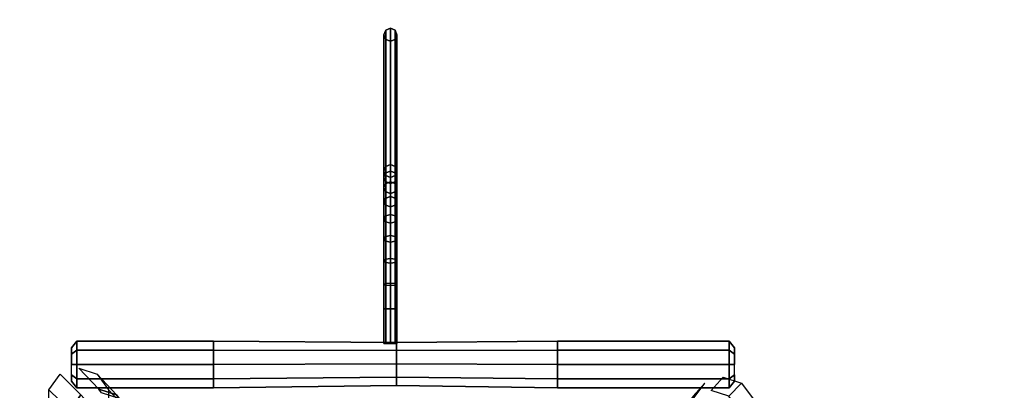
# Model space of a CAD drawing. Units: millimetres. Extents: x -7446 to 3211, y -3188 to 4686.
# Drawn here: x -1073 to 1747, y 977 to 2037 of the extents above; entities that cross this region are included whole.
import ezdxf

# ---------------------------------------------------------------- set-up
doc = ezdxf.new("R2010")
doc.units = ezdxf.units.MM
doc.header["$LTSCALE"] = 700
for name, color, linetype in [('NORLEG-DIM', 7, 'Continuous'), ('NORLEG-Falling Space', 1, 'Continuous'), ('NORLEG-ST', 254, 'Continuous')]:
    doc.layers.add(name, color=color, linetype=linetype)
doc.layers.add('NORLEG-W-Gray', color=7, linetype='Continuous', true_color=0x575044)
doc.styles.get("Standard").update_dxf_attribs({"font": 'arial.ttf', "height": 300})
doc.dimstyles.new('HAGS - Dim Plan', dxfattribs={"dimtxt": 300, "dimasz": 200, "dimexe": 1.25, "dimexo": 0.625, "dimgap": 150, "dimtad": 0, "dimlfac": 0.001, "dimrnd": 0.05, "dimzin": 1, "dimdsep": 46, "dimtxsty": 'Standard', "dimcen": 0.1, "dimse1": 1, "dimse2": 1, "dimclrd": 1, "dimadec": 0, "dimazin": 0, "dimtfac": 1, "dimtmove": 0, "dimatfit": 3, "dimfxl": 1, "dimarcsym": 0})

# ---------------------------------------------------------------- blocks, each defined once
blk = doc.blocks.new('*D22')
at = {"layer": 'Defpoints', "color": 0, "transparency": 16777216}
for p in [(-4582.4, 3882.6), (-4582.4, 727.1), (1711, 196.1)]:
    blk.add_point(p, dxfattribs=at)
at = {"layer": 'NORLEG-DIM', "color": 1, "lineweight": -2, "transparency": 16777216}
for p, q in [((-4382.4, 3882.6), (-2146.7, 3882.6)), ((1511, 3882.6), (-724.7, 3882.6))]:
    blk.add_line(p, q, dxfattribs=at)
at = {"layer": 'NORLEG-DIM', "color": 1, "transparency": 16777216}
for points in [[(-4382.4, 3915.9), (-4382.4, 3849.3), (-4582.4, 3882.6)], [(1511, 3915.9), (1511, 3849.3), (1711, 3882.6)]]:
    blk.add_solid(points, dxfattribs=at)
at = {"layer": 'NORLEG-DIM', "color": 0, "transparency": 16777216, "insert": (-1435.7, 3882.6), "char_height": 300, "attachment_point": 5}
blk.add_mtext('6.30m', dxfattribs=at)
blk = doc.blocks.new('*D23')
at = {"layer": 'Defpoints', "color": 0, "transparency": 16777216}
for p in [(-6103.2, 4489.5), (-6103.2, 726.9), (3207.8, 202.4)]:
    blk.add_point(p, dxfattribs=at)
at = {"layer": 'NORLEG-DIM', "color": 1, "lineweight": -2, "transparency": 16777216}
for p, q in [((-5903.2, 4489.5), (-2157.9, 4489.5)), ((3007.8, 4489.5), (-737.5, 4489.5))]:
    blk.add_line(p, q, dxfattribs=at)
at = {"layer": 'NORLEG-DIM', "color": 1, "transparency": 16777216}
for points in [[(-5903.2, 4522.8), (-5903.2, 4456.2), (-6103.2, 4489.5)], [(3007.8, 4522.8), (3007.8, 4456.2), (3207.8, 4489.5)]]:
    blk.add_solid(points, dxfattribs=at)
at = {"layer": 'NORLEG-DIM', "color": 0, "transparency": 16777216, "insert": (-1447.7, 4489.5), "char_height": 300, "attachment_point": 5}
blk.add_mtext('9.30m', dxfattribs=at)
blk = doc.blocks.new('*D24')
at = {"layer": 'Defpoints', "color": 0, "transparency": 16777216}
for p in [(-11.4, 2012.6), (-6680.9, -1680.7), (-321.8, -1680.7)]:
    blk.add_point(p, dxfattribs=at)
at = {"layer": 'NORLEG-DIM', "color": 1, "lineweight": -2, "transparency": 16777216}
for p, q in [((-6680.9, 1812.6), (-6680.9, 876.1)), ((-6680.9, -1480.7), (-6680.9, -544.1))]:
    blk.add_line(p, q, dxfattribs=at)
at = {"layer": 'NORLEG-DIM', "color": 1, "transparency": 16777216}
for points in [[(-6714.2, 1812.6), (-6647.5, 1812.6), (-6680.9, 2012.6)], [(-6714.2, -1480.7), (-6647.5, -1480.7), (-6680.9, -1680.7)]]:
    blk.add_solid(points, dxfattribs=at)
at = {"layer": 'NORLEG-DIM', "color": 0, "transparency": 16777216, "insert": (-6680.9, 166), "char_height": 300, "attachment_point": 5, "rotation": 90}
blk.add_mtext('3.70m', dxfattribs=at)
blk = doc.blocks.new('*D25')
at = {"layer": 'Defpoints', "color": 0, "transparency": 16777216}
for p in [(-11.6, 3512.8), (-7249.6, -3187.9), (-321.8, -3187.9)]:
    blk.add_point(p, dxfattribs=at)
at = {"layer": 'NORLEG-DIM', "color": 1, "lineweight": -2, "transparency": 16777216}
for p, q in [((-7249.6, 3312.8), (-7249.6, 873.5)), ((-7249.6, -2987.9), (-7249.6, -548.6))]:
    blk.add_line(p, q, dxfattribs=at)
at = {"layer": 'NORLEG-DIM', "color": 1, "transparency": 16777216}
for points in [[(-7282.9, 3312.8), (-7216.2, 3312.8), (-7249.6, 3512.8)], [(-7282.9, -2987.9), (-7216.2, -2987.9), (-7249.6, -3187.9)]]:
    blk.add_solid(points, dxfattribs=at)
at = {"layer": 'NORLEG-DIM', "color": 0, "transparency": 16777216, "insert": (-7249.6, 162.4), "char_height": 300, "attachment_point": 5, "rotation": 90}
blk.add_mtext('6.70m', dxfattribs=at)

msp = doc.modelspace()

# ---------------------------------------------------------------- linework, layer by layer
at = {"layer": 'NORLEG-Falling Space'}
msp.add_lwpolyline([(-6103.206, -740.232, 0.30479832), (-5016.024, -2160.297, 0.17809609), (-3655.165, -2660.903), (-2082.096, -2660.903, 0.12250062), (-1157.121, -2933.815, 0.1487373), (-321.807, -3187.921), (295.193, -3187.921, 0.16148916), (1191.5, -2890.682, 0.35354567), (2762.42, -1249.733, 0.23684142), (3197.16, 23.672, 0.23428158), (2751.711, 1279.562, 0.35036034), (1196.87, 2901.462, 0.49328819), (-1183.124, 2949.528, 0.1319336), (-2172.844, 2638.601), (-3655.165, 2638.601, 0.17809609), (-5016.024, 2137.995, 0.30601966), (-6103.206, 726.931), (-6103.206, -740.232)], format="xyb", dxfattribs=at)
at = {"layer": 'NORLEG-ST', "invisible_edges": 12}
for points in [[(-11.56, 2012.813, -44.429), (-24.995, 2007.332, -45.395), (-30.56, 1994.101, -47.728), (-11.56, 2012.813, -44.429)], [(7.44, 1994.101, -47.728), (1.875, 2007.332, -45.395), (-11.56, 2012.813, -44.429), (7.44, 1994.101, -47.728)], [(-30.56, 1994.101, -47.728), (-24.995, 1980.87, -50.061), (-11.56, 1975.39, -51.027), (-30.56, 1994.101, -47.728)], [(-11.56, 1975.39, -51.027), (1.875, 1980.87, -50.061), (7.44, 1994.101, -47.728), (-11.56, 1975.39, -51.027)], [(-30.56, 1604.261, 2163.165), (-24.995, 1617.492, 2165.498), (-11.56, 1622.972, 2166.465), (-30.56, 1604.261, 2163.165)], [(-24.995, 1591.03, 2160.833), (-30.56, 1604.261, 2163.165), (-24.995, 1617.492, 2165.498), (-24.995, 1591.03, 2160.833)], [(-24.995, 1617.492, 2165.498), (-11.56, 1622.972, 2166.465), (1.875, 1617.492, 2165.498), (-24.995, 1617.492, 2165.498)], [(-11.56, 1622.972, 2166.465), (1.875, 1617.492, 2165.498), (7.44, 1604.261, 2163.165), (-11.56, 1622.972, 2166.465)], [(1.875, 1617.492, 2165.498), (7.44, 1604.261, 2163.165), (1.875, 1591.03, 2160.833), (1.875, 1617.492, 2165.498)], [(-11.56, 1585.55, 2159.866), (-24.995, 1591.03, 2160.833), (-30.56, 1604.261, 2163.165), (-11.56, 1585.55, 2159.866)], [(1.875, 1591.03, 2160.833), (-11.56, 1585.55, 2159.866), (-24.995, 1591.03, 2160.833), (1.875, 1591.03, 2160.833)], [(7.44, 1604.261, 2163.165), (1.875, 1591.03, 2160.833), (-11.56, 1585.55, 2159.866), (7.44, 1604.261, 2163.165)], [(-24.995, 1210.338, 2480.271), (-30.56, 1210.338, 2493.706), (-24.995, 1210.338, 2507.141), (-24.995, 1210.338, 2480.271)], [(-24.995, 1210.338, 2480.271), (-30.56, 1210.338, 2493.706), (-24.995, 1210.338, 2507.141), (-24.995, 1210.338, 2480.271)], [(1.875, 1210.338, 2480.271), (-11.56, 1210.338, 2474.706), (-24.995, 1210.338, 2480.271), (1.875, 1210.338, 2480.271)], [(-24.995, 1210.338, 2507.141), (-11.56, 1210.338, 2512.706), (1.875, 1210.338, 2507.141), (-24.995, 1210.338, 2507.141)], [(1.875, 1210.338, 2480.271), (-11.56, 1210.338, 2474.706), (-24.995, 1210.338, 2480.271), (1.875, 1210.338, 2480.271)], [(-24.995, 1210.338, 2507.141), (-11.56, 1210.338, 2512.706), (1.875, 1210.338, 2507.141), (-24.995, 1210.338, 2507.141)], [(1.875, 1210.338, 2507.141), (7.44, 1210.338, 2493.706), (1.875, 1210.338, 2480.271), (1.875, 1210.338, 2507.141)], [(1.875, 1210.338, 2507.141), (7.44, 1210.338, 2493.706), (1.875, 1210.338, 2480.271), (1.875, 1210.338, 2507.141)], [(-24.995, 1110.338, 2480.271), (-30.56, 1110.338, 2493.706), (-24.995, 1110.338, 2507.141), (-24.995, 1110.338, 2480.271)], [(1.875, 1110.338, 2480.271), (-11.56, 1110.338, 2474.706), (-24.995, 1110.338, 2480.271), (1.875, 1110.338, 2480.271)], [(-24.995, 1110.338, 2507.141), (-11.56, 1110.338, 2512.706), (1.875, 1110.338, 2507.141), (-24.995, 1110.338, 2507.141)], [(1.875, 1110.338, 2507.141), (7.44, 1110.338, 2493.706), (1.875, 1110.338, 2480.271), (1.875, 1110.338, 2507.141)]]:
    msp.add_3dface(points, dxfattribs=at)
at = {"layer": 'NORLEG-ST'}
for points in [[(-30.56, 1604.261, 2163.165), (-30.56, 1994.101, -47.728), (-24.995, 2007.332, -45.395), (-24.995, 1617.492, 2165.498)], [(-24.995, 1617.492, 2165.498), (-24.995, 2007.332, -45.395), (-11.56, 2012.813, -44.429), (-11.56, 1622.972, 2166.465)], [(-11.56, 1622.972, 2166.465), (-11.56, 2012.813, -44.429), (1.875, 2007.332, -45.395), (1.875, 1617.492, 2165.498)], [(1.875, 1617.492, 2165.498), (1.875, 2007.332, -45.395), (7.44, 1994.101, -47.728), (7.44, 1604.261, 2163.165)], [(-24.995, 1591.03, 2160.833), (-24.995, 1980.87, -50.061), (-30.56, 1994.101, -47.728), (-30.56, 1604.261, 2163.165)], [(-11.56, 1585.55, 2159.866), (-11.56, 1975.39, -51.027), (-24.995, 1980.87, -50.061), (-24.995, 1591.03, 2160.833)], [(1.875, 1591.03, 2160.833), (1.875, 1980.87, -50.061), (-11.56, 1975.39, -51.027), (-11.56, 1585.55, 2159.866)], [(7.44, 1604.261, 2163.165), (7.44, 1994.101, -47.728), (1.875, 1980.87, -50.061), (1.875, 1591.03, 2160.833)], [(-24.995, 1598.84, 2235.109), (-24.995, 1617.492, 2165.498), (-30.56, 1604.261, 2163.165), (-30.56, 1586.215, 2230.514)], [(-11.56, 1604.069, 2237.013), (-11.56, 1622.972, 2166.465), (-24.995, 1617.492, 2165.498), (-24.995, 1598.84, 2235.109)], [(1.875, 1598.84, 2235.109), (1.875, 1617.492, 2165.498), (-11.56, 1622.972, 2166.465), (-11.56, 1604.069, 2237.013)], [(7.44, 1586.215, 2230.514), (7.44, 1604.261, 2163.165), (1.875, 1617.492, 2165.498), (1.875, 1598.84, 2235.109)], [(-30.56, 1586.215, 2230.514), (-30.56, 1604.261, 2163.165), (-24.995, 1591.03, 2160.833), (-24.995, 1573.59, 2225.919)], [(-24.995, 1568.383, 2300.424), (-24.995, 1598.84, 2235.109), (-30.56, 1586.215, 2230.514), (-30.56, 1556.748, 2293.706)], [(-30.56, 1556.748, 2293.706), (-30.56, 1586.215, 2230.514), (-24.995, 1573.59, 2225.919), (-24.995, 1545.113, 2286.989)], [(-11.56, 1573.203, 2303.206), (-11.56, 1604.069, 2237.013), (-24.995, 1598.84, 2235.109), (-24.995, 1568.383, 2300.424)], [(-24.995, 1573.59, 2225.919), (-24.995, 1591.03, 2160.833), (-11.56, 1585.55, 2159.866), (-11.56, 1568.361, 2224.016)], [(1.875, 1568.383, 2300.424), (1.875, 1598.84, 2235.109), (-11.56, 1604.069, 2237.013), (-11.56, 1573.203, 2303.206)], [(-11.56, 1568.361, 2224.016), (-11.56, 1585.55, 2159.866), (1.875, 1591.03, 2160.833), (1.875, 1573.59, 2225.919)], [(1.875, 1573.59, 2225.919), (1.875, 1591.03, 2160.833), (7.44, 1604.261, 2163.165), (7.44, 1586.215, 2230.514)], [(7.44, 1556.748, 2293.706), (7.44, 1586.215, 2230.514), (1.875, 1598.84, 2235.109), (1.875, 1568.383, 2300.424)], [(1.875, 1545.113, 2286.989), (1.875, 1573.59, 2225.919), (7.44, 1586.215, 2230.514), (7.44, 1556.748, 2293.706)], [(-24.995, 1527.048, 2359.457), (-24.995, 1568.383, 2300.424), (-30.56, 1556.748, 2293.706), (-30.56, 1516.756, 2350.821)], [(-30.56, 1516.756, 2350.821), (-30.56, 1556.748, 2293.706), (-24.995, 1545.113, 2286.989), (-24.995, 1506.464, 2342.185)], [(-24.995, 1545.113, 2286.989), (-24.995, 1573.59, 2225.919), (-11.56, 1568.361, 2224.016), (-11.56, 1540.294, 2284.206)], [(-11.56, 1531.311, 2363.034), (-11.56, 1573.203, 2303.206), (-24.995, 1568.383, 2300.424), (-24.995, 1527.048, 2359.457)], [(-11.56, 1540.294, 2284.206), (-11.56, 1568.361, 2224.016), (1.875, 1573.59, 2225.919), (1.875, 1545.113, 2286.989)], [(1.875, 1527.048, 2359.457), (1.875, 1568.383, 2300.424), (-11.56, 1573.203, 2303.206), (-11.56, 1531.311, 2363.034)], [(7.44, 1516.756, 2350.821), (7.44, 1556.748, 2293.706), (1.875, 1568.383, 2300.424), (1.875, 1527.048, 2359.457)], [(1.875, 1506.464, 2342.185), (1.875, 1545.113, 2286.989), (7.44, 1556.748, 2293.706), (7.44, 1516.756, 2350.821)], [(-24.995, 1476.089, 2410.416), (-24.995, 1527.048, 2359.457), (-30.56, 1516.756, 2350.821), (-30.56, 1467.453, 2400.124)], [(-24.995, 1506.464, 2342.185), (-24.995, 1545.113, 2286.989), (-11.56, 1540.294, 2284.206), (-11.56, 1502.201, 2338.608)], [(-11.56, 1479.666, 2414.679), (-11.56, 1531.311, 2363.034), (-24.995, 1527.048, 2359.457), (-24.995, 1476.089, 2410.416)], [(-11.56, 1502.201, 2338.608), (-11.56, 1540.294, 2284.206), (1.875, 1545.113, 2286.989), (1.875, 1506.464, 2342.185)], [(1.875, 1476.089, 2410.416), (1.875, 1527.048, 2359.457), (-11.56, 1531.311, 2363.034), (-11.56, 1479.666, 2414.679)], [(7.44, 1467.453, 2400.124), (7.44, 1516.756, 2350.821), (1.875, 1527.048, 2359.457), (1.875, 1476.089, 2410.416)], [(-30.56, 1467.453, 2400.124), (-30.56, 1516.756, 2350.821), (-24.995, 1506.464, 2342.185), (-24.995, 1458.817, 2389.832)], [(-24.995, 1458.817, 2389.832), (-24.995, 1506.464, 2342.185), (-11.56, 1502.201, 2338.608), (-11.56, 1455.24, 2385.569)], [(-11.56, 1455.24, 2385.569), (-11.56, 1502.201, 2338.608), (1.875, 1506.464, 2342.185), (1.875, 1458.817, 2389.832)], [(1.875, 1458.817, 2389.832), (1.875, 1506.464, 2342.185), (7.44, 1516.756, 2350.821), (7.44, 1467.453, 2400.124)], [(-24.995, 1417.055, 2451.751), (-24.995, 1476.089, 2410.416), (-30.56, 1467.453, 2400.124), (-30.56, 1410.338, 2440.116)], [(-30.56, 1410.338, 2440.116), (-30.56, 1467.453, 2400.124), (-24.995, 1458.817, 2389.832), (-24.995, 1403.62, 2428.481)], [(-11.56, 1419.838, 2456.571), (-11.56, 1479.666, 2414.679), (-24.995, 1476.089, 2410.416), (-24.995, 1417.055, 2451.751)], [(1.875, 1417.055, 2451.751), (1.875, 1476.089, 2410.416), (-11.56, 1479.666, 2414.679), (-11.56, 1419.838, 2456.571)], [(7.44, 1410.338, 2440.116), (7.44, 1467.453, 2400.124), (1.875, 1476.089, 2410.416), (1.875, 1417.055, 2451.751)], [(1.875, 1403.62, 2428.481), (1.875, 1458.817, 2389.832), (7.44, 1467.453, 2400.124), (7.44, 1410.338, 2440.116)], [(-24.995, 1403.62, 2428.481), (-24.995, 1458.817, 2389.832), (-11.56, 1455.24, 2385.569), (-11.56, 1400.838, 2423.662)], [(-11.56, 1400.838, 2423.662), (-11.56, 1455.24, 2385.569), (1.875, 1458.817, 2389.832), (1.875, 1403.62, 2428.481)], [(-24.995, 1351.741, 2482.208), (-24.995, 1417.055, 2451.751), (-30.56, 1410.338, 2440.116), (-30.56, 1347.146, 2469.583)], [(-30.56, 1347.146, 2469.583), (-30.56, 1410.338, 2440.116), (-24.995, 1403.62, 2428.481), (-24.995, 1342.551, 2456.958)], [(-11.56, 1353.644, 2487.437), (-11.56, 1419.838, 2456.571), (-24.995, 1417.055, 2451.751), (-24.995, 1351.741, 2482.208)], [(1.875, 1351.741, 2482.208), (1.875, 1417.055, 2451.751), (-11.56, 1419.838, 2456.571), (-11.56, 1353.644, 2487.437)], [(7.44, 1347.146, 2469.583), (7.44, 1410.338, 2440.116), (1.875, 1417.055, 2451.751), (1.875, 1351.741, 2482.208)], [(1.875, 1342.551, 2456.958), (1.875, 1403.62, 2428.481), (7.44, 1410.338, 2440.116), (7.44, 1347.146, 2469.583)], [(-24.995, 1342.551, 2456.958), (-24.995, 1403.62, 2428.481), (-11.56, 1400.838, 2423.662), (-11.56, 1340.648, 2451.729)], [(-11.56, 1340.648, 2451.729), (-11.56, 1400.838, 2423.662), (1.875, 1403.62, 2428.481), (1.875, 1342.551, 2456.958)], [(-24.995, 1282.13, 2500.86), (-24.995, 1351.741, 2482.208), (-30.56, 1347.146, 2469.583), (-30.56, 1279.797, 2487.629)], [(-30.56, 1279.797, 2487.629), (-30.56, 1347.146, 2469.583), (-24.995, 1342.551, 2456.958), (-24.995, 1277.464, 2474.398)], [(-11.56, 1283.097, 2506.341), (-11.56, 1353.644, 2487.437), (-24.995, 1351.741, 2482.208), (-24.995, 1282.13, 2500.86)], [(-24.995, 1277.464, 2474.398), (-24.995, 1342.551, 2456.958), (-11.56, 1340.648, 2451.729), (-11.56, 1276.498, 2468.918)], [(1.875, 1282.13, 2500.86), (1.875, 1351.741, 2482.208), (-11.56, 1353.644, 2487.437), (-11.56, 1283.097, 2506.341)], [(-11.56, 1276.498, 2468.918), (-11.56, 1340.648, 2451.729), (1.875, 1342.551, 2456.958), (1.875, 1277.464, 2474.398)], [(7.44, 1279.797, 2487.629), (7.44, 1347.146, 2469.583), (1.875, 1351.741, 2482.208), (1.875, 1282.13, 2500.86)], [(1.875, 1277.464, 2474.398), (1.875, 1342.551, 2456.958), (7.44, 1347.146, 2469.583), (7.44, 1279.797, 2487.629)], [(-24.995, 1210.338, 2507.141), (-24.995, 1282.13, 2500.86), (-30.56, 1279.797, 2487.629), (-30.56, 1210.338, 2493.706)], [(-30.56, 1210.338, 2493.706), (-30.56, 1279.797, 2487.629), (-24.995, 1277.464, 2474.398), (-24.995, 1210.338, 2480.271)], [(-11.56, 1210.338, 2512.706), (-11.56, 1283.097, 2506.341), (-24.995, 1282.13, 2500.86), (-24.995, 1210.338, 2507.141)], [(-24.995, 1210.338, 2480.271), (-24.995, 1277.464, 2474.398), (-11.56, 1276.498, 2468.918), (-11.56, 1210.338, 2474.706)], [(1.875, 1210.338, 2507.141), (1.875, 1282.13, 2500.86), (-11.56, 1283.097, 2506.341), (-11.56, 1210.338, 2512.706)], [(-11.56, 1210.338, 2474.706), (-11.56, 1276.498, 2468.918), (1.875, 1277.464, 2474.398), (1.875, 1210.338, 2480.271)], [(7.44, 1210.338, 2493.706), (7.44, 1279.797, 2487.629), (1.875, 1282.13, 2500.86), (1.875, 1210.338, 2507.141)], [(1.875, 1210.338, 2480.271), (1.875, 1277.464, 2474.398), (7.44, 1279.797, 2487.629), (7.44, 1210.338, 2493.706)], [(-30.56, 1210.338, 2493.706), (-30.56, 1110.338, 2493.706), (-24.995, 1110.338, 2480.271), (-24.995, 1210.338, 2480.271)], [(-24.995, 1210.338, 2507.141), (-24.995, 1110.338, 2507.141), (-30.56, 1110.338, 2493.706), (-30.56, 1210.338, 2493.706)], [(-24.995, 1210.338, 2480.271), (-24.995, 1110.338, 2480.271), (-11.56, 1110.338, 2474.706), (-11.56, 1210.338, 2474.706)], [(-11.56, 1210.338, 2512.706), (-11.56, 1110.338, 2512.706), (-24.995, 1110.338, 2507.141), (-24.995, 1210.338, 2507.141)], [(-11.56, 1210.338, 2474.706), (-11.56, 1110.338, 2474.706), (1.875, 1110.338, 2480.271), (1.875, 1210.338, 2480.271)], [(1.875, 1210.338, 2507.141), (1.875, 1110.338, 2507.141), (-11.56, 1110.338, 2512.706), (-11.56, 1210.338, 2512.706)], [(1.875, 1210.338, 2480.271), (1.875, 1110.338, 2480.271), (7.44, 1110.338, 2493.706), (7.44, 1210.338, 2493.706)], [(7.44, 1210.338, 2493.706), (7.44, 1110.338, 2493.706), (1.875, 1110.338, 2507.141), (1.875, 1210.338, 2507.141)]]:
    msp.add_3dface(points, dxfattribs=at)

# ---------------------------------------------------------------- dimensions: what is measured, and where the dimension line sits
at = {"layer": 'NORLEG-DIM'}
for base, p1, p2, picture, middle in [((-6103.206, 4489.506), (3207.842, 202.372), (-6103.206, 726.931), '*D23', (-1447.682, 4489.506)), ((-4582.441, 3882.594), (1711.011, 196.128), (-4582.441, 727.09), '*D22', (-1435.715, 3882.594))]:
    dim = msp.add_linear_dim(base=base, p1=p1, p2=p2, dimstyle='HAGS - Dim Plan', override={"dimpost": 'm'}, dxfattribs=at)
    dim.commit()
    dim.dimension.update_dxf_attribs({"geometry": picture, "text_midpoint": middle})
for base, p1, p2, picture, middle in [((-7249.576, -3187.921), (-11.56, 3512.813), (-321.807, -3187.921), '*D25', (-7249.576, 162.446)), ((-6680.861, -1680.714), (-11.434, 2012.64), (-321.775, -1680.714), '*D24', (-6680.861, 165.963))]:
    dim = msp.add_linear_dim(base=base, p1=p1, p2=p2, angle=90, dimstyle='HAGS - Dim Plan', override={"dimpost": 'm'}, dxfattribs=at)
    dim.commit()
    dim.dimension.update_dxf_attribs({"geometry": picture, "text_midpoint": middle})

# ---------------------------------------------------------------- meshes
at = {"layer": 'NORLEG-W-Gray'}
mesh = msp.add_polymesh((2, 10), dxfattribs=dict(at, n_close=True))
for k, corner in enumerate([(-909.956, 1050.669, 2571.639), (-909.956, 1091.814, 2558.27), (-909.956, 1117.243, 2523.27), (-909.956, 1117.243, 2480.008), (-909.956, 1091.814, 2445.008), (-909.956, 1050.669, 2431.639), (-909.956, 1009.524, 2445.008), (-909.956, 984.095, 2480.008), (-909.956, 984.095, 2523.27), (-909.956, 1009.524, 2558.27), (-924.956, 1050.669, 2551.639), (-924.956, 1080.058, 2542.09), (-924.956, 1098.222, 2517.09), (-924.956, 1098.222, 2486.188), (-924.956, 1080.058, 2461.188), (-924.956, 1050.669, 2451.639), (-924.956, 1021.279, 2461.188), (-924.956, 1003.116, 2486.188), (-924.956, 1003.116, 2517.09), (-924.956, 1021.279, 2542.09)]):
    mesh.set_mesh_vertex(divmod(k, 10), corner)
mesh = msp.add_polymesh((2, 10), dxfattribs=dict(at, n_close=True))
for k, corner in enumerate([(-909.956, 1050.669, 1831.774), (-909.956, 1091.814, 1818.405), (-909.956, 1117.243, 1783.405), (-909.956, 1117.243, 1740.143), (-909.956, 1091.814, 1705.143), (-909.956, 1050.669, 1691.774), (-909.956, 1009.524, 1705.143), (-909.956, 984.095, 1740.143), (-909.956, 984.095, 1783.405), (-909.956, 1009.524, 1818.405), (-924.956, 1050.669, 1811.774), (-924.956, 1080.058, 1802.225), (-924.956, 1098.222, 1777.225), (-924.956, 1098.222, 1746.323), (-924.956, 1080.058, 1721.323), (-924.956, 1050.669, 1711.774), (-924.956, 1021.279, 1721.323), (-924.956, 1003.116, 1746.323), (-924.956, 1003.116, 1777.225), (-924.956, 1021.279, 1802.225)]):
    mesh.set_mesh_vertex(divmod(k, 10), corner)
mesh = msp.add_polymesh((2, 10), dxfattribs=dict(at, n_close=True))
for k, corner in enumerate([(-909.956, 1050.669, 1831.774), (-909.956, 1009.524, 1818.405), (-909.956, 984.095, 1783.405), (-909.956, 984.095, 1740.143), (-909.956, 1009.524, 1705.143), (-909.956, 1050.669, 1691.774), (-909.956, 1091.814, 1705.143), (-909.956, 1117.243, 1740.143), (-909.956, 1117.243, 1783.405), (-909.956, 1091.814, 1818.405), (-517.706, 1050.669, 1831.774), (-517.706, 1009.524, 1818.405), (-517.706, 984.095, 1783.405), (-517.706, 984.095, 1740.143), (-517.706, 1009.524, 1705.143), (-517.706, 1050.669, 1691.774), (-517.706, 1091.814, 1705.143), (-517.706, 1117.243, 1740.143), (-517.706, 1117.243, 1783.405), (-517.706, 1091.814, 1818.405)]):
    mesh.set_mesh_vertex(divmod(k, 10), corner)
mesh = msp.add_polymesh((2, 10), dxfattribs=dict(at, n_close=True))
for k, corner in enumerate([(-909.956, 1050.669, 2571.639), (-909.956, 1009.524, 2558.27), (-909.956, 984.095, 2523.27), (-909.956, 984.095, 2480.008), (-909.956, 1009.524, 2445.008), (-909.956, 1050.669, 2431.639), (-909.956, 1091.814, 2445.008), (-909.956, 1117.243, 2480.008), (-909.956, 1117.243, 2523.27), (-909.956, 1091.814, 2558.27), (-517.706, 1050.669, 2571.639), (-517.706, 1009.524, 2558.27), (-517.706, 984.095, 2523.27), (-517.706, 984.095, 2480.008), (-517.706, 1009.524, 2445.008), (-517.706, 1050.669, 2431.639), (-517.706, 1091.814, 2445.008), (-517.706, 1117.243, 2480.008), (-517.706, 1117.243, 2523.27), (-517.706, 1091.814, 2558.27)]):
    mesh.set_mesh_vertex(divmod(k, 10), corner)
mesh = msp.add_polymesh((2, 10), dxfattribs=dict(at, n_close=True))
for k, corner in enumerate([(-517.706, 1117.243, 1740.143), (-517.706, 1091.814, 1705.143), (-517.706, 1050.669, 1691.774), (-517.706, 1009.524, 1705.143), (-517.706, 984.095, 1740.143), (-517.706, 984.095, 1783.405), (-517.706, 1009.524, 1818.405), (-517.706, 1050.669, 1831.774), (-517.706, 1091.814, 1818.405), (-517.706, 1117.243, 1783.405), (5.559, 1114.039, 1724.325), (5.559, 1090.426, 1691.825), (5.559, 1052.22, 1679.411), (5.559, 1014.014, 1691.825), (5.559, 990.402, 1724.325), (5.559, 990.402, 1764.497), (5.559, 1014.014, 1796.997), (5.559, 1052.22, 1809.411), (5.559, 1090.426, 1796.997), (5.559, 1114.039, 1764.497)]):
    mesh.set_mesh_vertex(divmod(k, 10), corner)
mesh = msp.add_polymesh((2, 10), dxfattribs=dict(at, n_close=True))
for k, corner in enumerate([(-517.706, 1117.243, 2480.008), (-517.706, 1091.814, 2445.008), (-517.706, 1050.669, 2431.639), (-517.706, 1009.524, 2445.008), (-517.706, 984.095, 2480.008), (-517.706, 984.095, 2523.27), (-517.706, 1009.524, 2558.27), (-517.706, 1050.669, 2571.639), (-517.706, 1091.814, 2558.27), (-517.706, 1117.243, 2523.27), (5.559, 1114.039, 2464.19), (5.559, 1090.426, 2431.69), (5.559, 1052.22, 2419.276), (5.559, 1014.014, 2431.69), (5.559, 990.402, 2464.19), (5.559, 990.402, 2504.362), (5.559, 1014.014, 2536.862), (5.559, 1052.22, 2549.276), (5.559, 1090.426, 2536.862), (5.559, 1114.039, 2504.362)]):
    mesh.set_mesh_vertex(divmod(k, 10), corner)
mesh = msp.add_polymesh((2, 10), dxfattribs=dict(at, n_close=True))
for k, corner in enumerate([(466.794, 1117.243, 1740.143), (466.794, 1091.814, 1705.143), (466.794, 1050.669, 1691.774), (466.794, 1009.524, 1705.143), (466.794, 984.095, 1740.143), (466.794, 984.095, 1783.405), (466.794, 1009.524, 1818.405), (466.794, 1050.669, 1831.774), (466.794, 1091.814, 1818.405), (466.794, 1117.243, 1783.405), (5.559, 1114.039, 1724.325), (5.559, 1090.426, 1691.825), (5.559, 1052.22, 1679.411), (5.559, 1014.014, 1691.825), (5.559, 990.402, 1724.325), (5.559, 990.402, 1764.497), (5.559, 1014.014, 1796.997), (5.559, 1052.22, 1809.411), (5.559, 1090.426, 1796.997), (5.559, 1114.039, 1764.497)]):
    mesh.set_mesh_vertex(divmod(k, 10), corner)
mesh = msp.add_polymesh((2, 10), dxfattribs=dict(at, n_close=True))
for k, corner in enumerate([(466.794, 1117.243, 2480.008), (466.794, 1091.814, 2445.008), (466.794, 1050.669, 2431.639), (466.794, 1009.524, 2445.008), (466.794, 984.095, 2480.008), (466.794, 984.095, 2523.27), (466.794, 1009.524, 2558.27), (466.794, 1050.669, 2571.639), (466.794, 1091.814, 2558.27), (466.794, 1117.243, 2523.27), (5.559, 1114.039, 2464.19), (5.559, 1090.426, 2431.69), (5.559, 1052.22, 2419.276), (5.559, 1014.014, 2431.69), (5.559, 990.402, 2464.19), (5.559, 990.402, 2504.362), (5.559, 1014.014, 2536.862), (5.559, 1052.22, 2549.276), (5.559, 1090.426, 2536.862), (5.559, 1114.039, 2504.362)]):
    mesh.set_mesh_vertex(divmod(k, 10), corner)
mesh = msp.add_polymesh((2, 10), dxfattribs=dict(at, n_close=True))
for k, corner in enumerate([(959.044, 1050.669, 1831.774), (959.044, 1009.524, 1818.405), (959.044, 984.095, 1783.405), (959.044, 984.095, 1740.143), (959.044, 1009.524, 1705.143), (959.044, 1050.669, 1691.774), (959.044, 1091.814, 1705.143), (959.044, 1117.243, 1740.143), (959.044, 1117.243, 1783.405), (959.044, 1091.814, 1818.405), (466.794, 1050.669, 1831.774), (466.794, 1009.524, 1818.405), (466.794, 984.095, 1783.405), (466.794, 984.095, 1740.143), (466.794, 1009.524, 1705.143), (466.794, 1050.669, 1691.774), (466.794, 1091.814, 1705.143), (466.794, 1117.243, 1740.143), (466.794, 1117.243, 1783.405), (466.794, 1091.814, 1818.405)]):
    mesh.set_mesh_vertex(divmod(k, 10), corner)
mesh = msp.add_polymesh((2, 10), dxfattribs=dict(at, n_close=True))
for k, corner in enumerate([(959.044, 1050.669, 2571.639), (959.044, 1009.524, 2558.27), (959.044, 984.095, 2523.27), (959.044, 984.095, 2480.008), (959.044, 1009.524, 2445.008), (959.044, 1050.669, 2431.639), (959.044, 1091.814, 2445.008), (959.044, 1117.243, 2480.008), (959.044, 1117.243, 2523.27), (959.044, 1091.814, 2558.27), (466.794, 1050.669, 2571.639), (466.794, 1009.524, 2558.27), (466.794, 984.095, 2523.27), (466.794, 984.095, 2480.008), (466.794, 1009.524, 2445.008), (466.794, 1050.669, 2431.639), (466.794, 1091.814, 2445.008), (466.794, 1117.243, 2480.008), (466.794, 1117.243, 2523.27), (466.794, 1091.814, 2558.27)]):
    mesh.set_mesh_vertex(divmod(k, 10), corner)
mesh = msp.add_polymesh((2, 10), dxfattribs=dict(at, n_close=True))
for k, corner in enumerate([(959.044, 1050.669, 2571.639), (959.044, 1091.814, 2558.27), (959.044, 1117.243, 2523.27), (959.044, 1117.243, 2480.008), (959.044, 1091.814, 2445.008), (959.044, 1050.669, 2431.639), (959.044, 1009.524, 2445.008), (959.044, 984.095, 2480.008), (959.044, 984.095, 2523.27), (959.044, 1009.524, 2558.27), (974.044, 1050.669, 2551.639), (974.044, 1080.058, 2542.09), (974.044, 1098.222, 2517.09), (974.044, 1098.222, 2486.188), (974.044, 1080.058, 2461.188), (974.044, 1050.669, 2451.639), (974.044, 1021.279, 2461.188), (974.044, 1003.116, 2486.188), (974.044, 1003.116, 2517.09), (974.044, 1021.279, 2542.09)]):
    mesh.set_mesh_vertex(divmod(k, 10), corner)
mesh = msp.add_polymesh((2, 10), dxfattribs=dict(at, n_close=True))
for k, corner in enumerate([(959.044, 1050.669, 1831.774), (959.044, 1091.814, 1818.405), (959.044, 1117.243, 1783.405), (959.044, 1117.243, 1740.143), (959.044, 1091.814, 1705.143), (959.044, 1050.669, 1691.774), (959.044, 1009.524, 1705.143), (959.044, 984.095, 1740.143), (959.044, 984.095, 1783.405), (959.044, 1009.524, 1818.405), (974.044, 1050.669, 1811.774), (974.044, 1080.058, 1802.225), (974.044, 1098.222, 1777.225), (974.044, 1098.222, 1746.323), (974.044, 1080.058, 1721.323), (974.044, 1050.669, 1711.774), (974.044, 1021.279, 1721.323), (974.044, 1003.116, 1746.323), (974.044, 1003.116, 1777.225), (974.044, 1021.279, 1802.225)]):
    mesh.set_mesh_vertex(divmod(k, 10), corner)
mesh = msp.add_polymesh((2, 10), dxfattribs=dict(at, n_close=True))
for k, corner in enumerate([(-904.129, 1040.335, -0.032), (-851.228, 1023.146, -0.032), (-818.533, 978.146, -0.032), (-818.533, 922.523, -0.032), (-851.228, 877.523, -0.032), (-904.129, 860.335, -0.032), (-957.029, 877.523, -0.032), (-989.724, 922.523, -0.032), (-989.724, 978.146, -0.032), (-957.029, 1023.146, -0.032), (-846.806, 980.012, 702.646), (-795.669, 963.396, 702.646), (-764.064, 919.896, 702.646), (-764.064, 866.128, 702.646), (-795.669, 822.628, 702.646), (-846.806, 806.012, 702.646), (-897.943, 822.628, 702.646), (-929.548, 866.128, 702.646), (-929.548, 919.896, 702.646), (-897.943, 963.396, 702.646)]):
    mesh.set_mesh_vertex(divmod(k, 10), corner)
mesh = msp.add_polymesh((2, 10), dxfattribs=dict(at, n_close=True))
for k, corner in enumerate([(941.62, 1014.115, 0.13), (994.521, 996.927, 0.13), (1027.215, 951.927, 0.13), (1027.215, 896.304, 0.13), (994.521, 851.304, 0.13), (941.62, 834.115, 0.13), (888.719, 851.304, 0.13), (856.025, 896.304, 0.13), (856.025, 951.927, 0.13), (888.719, 996.927, 0.13), (907.019, 976.515, 712.646), (958.157, 959.899, 712.646), (989.761, 916.399, 712.646), (989.761, 862.63, 712.646), (958.157, 819.13, 712.646), (907.019, 802.515, 712.646), (855.882, 819.13, 712.646), (824.277, 862.63, 712.646), (824.277, 916.399, 712.646), (855.882, 959.899, 712.646)]):
    mesh.set_mesh_vertex(divmod(k, 10), corner)
mesh = msp.add_polymesh((2, 10), dxfattribs=dict(at, n_close=True))
for k, corner in enumerate([(-846.806, 980.012, 702.646), (-795.669, 963.396, 702.646), (-764.064, 919.896, 702.646), (-764.064, 866.128, 702.646), (-795.669, 822.628, 702.646), (-846.806, 806.012, 702.646), (-897.943, 822.628, 702.646), (-929.548, 866.128, 702.646), (-929.548, 919.896, 702.646), (-897.943, 963.396, 702.646), (-838.617, 969.823, 1477.646), (-788.655, 953.59, 1477.646), (-757.777, 911.09, 1477.646), (-757.777, 858.557, 1477.646), (-788.655, 816.057, 1477.646), (-838.617, 799.823, 1477.646), (-888.579, 816.057, 1477.646), (-919.457, 858.557, 1477.646), (-919.457, 911.09, 1477.646), (-888.579, 953.59, 1477.646)]):
    mesh.set_mesh_vertex(divmod(k, 10), corner)

doc.saveas('drawing.dxf')
